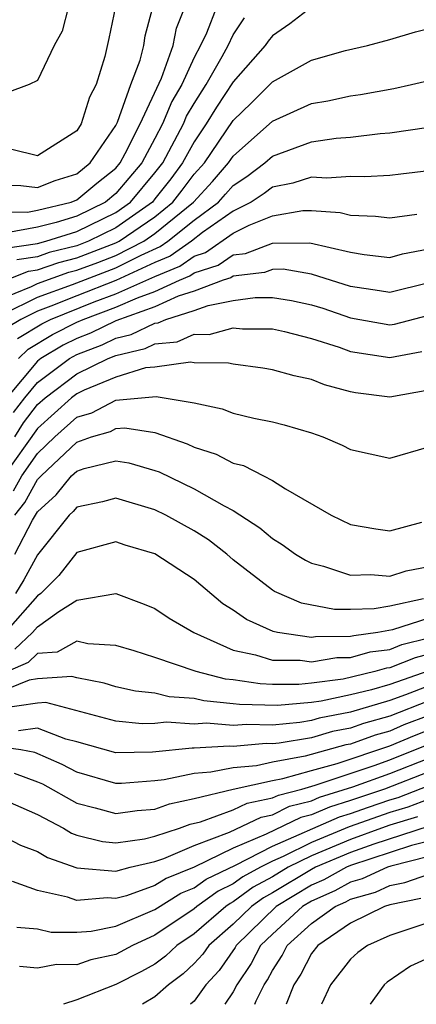
# Model space of a CAD drawing. Units: inches. Extents: x 2616000 to 2619000, y 1473000 to 1476000.
# Drawn here: x 2616080 to 2616100, y 1473000 to 1473050 of the extents above; entities that cross this region are included whole.
import ezdxf

# ---------------------------------------------------------------- set-up
doc = ezdxf.new("R2010")
doc.units = ezdxf.units.IN
doc.header["$MEASUREMENT"] = 0
doc.layers.add('LD26161473_2ft', color=26, linetype='Continuous')

msp = doc.modelspace()

# ---------------------------------------------------------------- linework, layer by layer
at = {"layer": 'LD26161473_2ft'}
for points, elevation in [([(2616079, 1473041.867), (2616080.148, 1473041.852), (2616081, 1473041.744), (2616081.894, 1473042.106), (2616083, 1473042.442), (2616083.688, 1473043), (2616085, 1473044.916), (2616085.079, 1473045.079), (2616085.773, 1473047), (2616086.241, 1473048.241), (2616086.428, 1473049), (2616086.504, 1473049.496), (2616087.428, 1473053)], 8884), ([(2616079, 1473040.501), (2616080.488, 1473040.488), (2616081, 1473040.583), (2616082.713, 1473041), (2616083, 1473041.108), (2616084.033, 1473041.967), (2616085, 1473042.735), (2616085.223, 1473043), (2616085.484, 1473043.484), (2616086.239, 1473045), (2616087.329, 1473047.329), (2616087.936, 1473049), (2616088.109, 1473049.892), (2616088.542, 1473051)], 8882), ([(2616082.589, 1473051), (2616082.265, 1473049.735), (2616081.849, 1473049), (2616081, 1473047.215), (2616080.563, 1473047), (2616079.425, 1473046.575)], 8888), ([(2616090.165, 1473051), (2616089.626, 1473049.626), (2616089.33, 1473049), (2616089, 1473048.388), (2616088.369, 1473047), (2616087.865, 1473046.135), (2616087.389, 1473045), (2616087, 1473044.254), (2616086.324, 1473043), (2616085, 1473041.429), (2616084.473, 1473041), (2616083, 1473040.279), (2616081.951, 1473039.951), (2616081, 1473039.719), (2616079.429, 1473039.429)], 8880), ([(2616084.977, 1473051), (2616084.644, 1473049.356), (2616084.431, 1473048.431), (2616083.994, 1473047), (2616083.646, 1473046.354), (2616083.237, 1473045), (2616083, 1473044.636), (2616081, 1473043.352), (2616079.679, 1473043.679)], 8886), ([(2616095, 1473050.961), (2616093.889, 1473050.111), (2616093, 1473049.5), (2616092.781, 1473049.219), (2616092.634, 1473049), (2616091, 1473047.142), (2616090.15, 1473045.85), (2616089.621, 1473045), (2616089, 1473044.081), (2616088.413, 1473043), (2616087.811, 1473042.19), (2616087, 1473041.155), (2616086.87, 1473041), (2616085, 1473039.678), (2616083.604, 1473039), (2616083, 1473038.767), (2616081.587, 1473038.414), (2616081, 1473038.206), (2616079.947, 1473038.053)], 8876), ([(2616079.354, 1473038.647), (2616081, 1473038.886), (2616081.42, 1473039), (2616083, 1473039.494), (2616085, 1473040.469), (2616085.751, 1473041), (2616087, 1473042.485), (2616087.394, 1473043), (2616088.455, 1473045), (2616088.616, 1473045.384), (2616089, 1473046.042), (2616089.613, 1473047), (2616090.437, 1473048.437), (2616090.741, 1473049), (2616091, 1473049.549), (2616091.583, 1473050.418)], 8878), ([(2616079.379, 1473037), (2616080.541, 1473037.459), (2616081, 1473037.526), (2616082.089, 1473037.911), (2616083, 1473038.139), (2616085, 1473038.909), (2616085.178, 1473039), (2616087, 1473040.245), (2616087.921, 1473041), (2616088.395, 1473041.605), (2616089, 1473042.418), (2616089.525, 1473043), (2616091, 1473045.167), (2616091.936, 1473046.064), (2616092.873, 1473047), (2616093, 1473047.144), (2616095, 1473048.256), (2616096.742, 1473048.742), (2616097.863, 1473049), (2616099, 1473049.307), (2616100.311, 1473049.689), (2616101, 1473049.864)], 8874), ([(2616079, 1473036.007), (2616080.682, 1473036.682), (2616081, 1473036.84), (2616082.591, 1473037.409), (2616083, 1473037.511), (2616084.087, 1473037.913), (2616085, 1473038.271), (2616086.428, 1473039), (2616087, 1473039.391), (2616088.963, 1473041), (2616089.944, 1473042.056), (2616090.762, 1473043), (2616091, 1473043.348), (2616093, 1473045.132), (2616095, 1473046.029), (2616095.833, 1473046.167), (2616097, 1473046.421), (2616097.511, 1473046.489), (2616099.2, 1473046.8), (2616100.118, 1473047), (2616101, 1473047.207)], 8872), ([(2616079.278, 1473035.278), (2616081, 1473036.132), (2616082.791, 1473036.791), (2616085, 1473037.632), (2616086.292, 1473038.292), (2616087.273, 1473038.727), (2616087.655, 1473039), (2616089, 1473040.071), (2616090.239, 1473041), (2616090.607, 1473041.393), (2616091, 1473041.846), (2616091.703, 1473042.297), (2616092.618, 1473043), (2616093, 1473043.339), (2616095, 1473044.077), (2616096.264, 1473044.264), (2616097, 1473044.317), (2616098.505, 1473044.505), (2616099, 1473044.53), (2616101, 1473044.832)], 8870), ([(2616101, 1473042.597), (2616099.57, 1473042.429), (2616099, 1473042.347), (2616097.719, 1473042.281), (2616097, 1473042.312), (2616095.775, 1473042.225), (2616095, 1473042.278), (2616094.045, 1473041.955), (2616093, 1473041.755), (2616092.573, 1473041.427), (2616091.908, 1473041), (2616091, 1473040.537), (2616089.434, 1473039.434), (2616088.864, 1473039), (2616087.775, 1473038.225), (2616087, 1473037.903), (2616085, 1473036.993), (2616083, 1473036.211), (2616081.672, 1473035.672), (2616081, 1473035.424), (2616080.144, 1473035), (2616079.435, 1473034.565)], 8868), ([(2616079.978, 1473034.022), (2616081.219, 1473034.78), (2616081.656, 1473035), (2616083.897, 1473035.897), (2616085, 1473036.309), (2616087, 1473037.191), (2616088.278, 1473037.722), (2616089, 1473038.236), (2616089.576, 1473038.424), (2616091, 1473039.4), (2616091.817, 1473039.817), (2616093, 1473040.292), (2616094.563, 1473040.563), (2616095, 1473040.564), (2616096.465, 1473040.465), (2616097, 1473040.332), (2616098.277, 1473040.277), (2616099, 1473040.186), (2616100.381, 1473040.381)], 8866), ([(2616080.019, 1473033), (2616080.52, 1473033.48), (2616081.768, 1473034.232), (2616083, 1473034.852), (2616083.329, 1473035), (2616085, 1473035.625), (2616086.11, 1473036.11), (2616087, 1473036.428), (2616088.252, 1473037), (2616088.78, 1473037.22), (2616089, 1473037.376), (2616090.226, 1473037.774), (2616091, 1473038.296), (2616091.628, 1473038.372), (2616093, 1473038.905), (2616094.908, 1473038.908), (2616097, 1473038.43), (2616097.684, 1473038.317), (2616099, 1473038.168), (2616099.648, 1473038.353), (2616101, 1473038.611)], 8864), ([(2616101, 1473036.87), (2616099, 1473036.372), (2616098.468, 1473036.468), (2616097, 1473036.688), (2616095, 1473037.32), (2616093.56, 1473037.56), (2616093, 1473037.559), (2616092.598, 1473037.402), (2616091, 1473037.209), (2616090.875, 1473037.125), (2616090.492, 1473037), (2616089, 1473036.442), (2616088.188, 1473036.188), (2616087, 1473035.645), (2616085, 1473034.923), (2616083.701, 1473034.299), (2616083, 1473034.027), (2616082.317, 1473033.684), (2616081.17, 1473033), (2616081, 1473032.874), (2616079.422, 1473031)], 8862), ([(2616079.765, 1473030.235), (2616080.343, 1473031), (2616081, 1473031.78), (2616082.638, 1473033), (2616083, 1473033.203), (2616084.295, 1473033.705), (2616085, 1473034.044), (2616085.777, 1473034.223), (2616087, 1473034.813), (2616087.171, 1473034.829), (2616087.56, 1473035), (2616089, 1473035.45), (2616089.719, 1473035.719), (2616091, 1473035.968), (2616092.129, 1473036.128), (2616093, 1473036.127), (2616093.973, 1473035.973), (2616095, 1473035.751), (2616095.572, 1473035.572), (2616097, 1473035.081), (2616099, 1473034.718), (2616099.236, 1473034.763), (2616101, 1473035.216)], 8860), ([(2616079.845, 1473029), (2616080.29, 1473029.71), (2616081, 1473030.651), (2616081.387, 1473031), (2616083, 1473032.226), (2616084.603, 1473033), (2616085, 1473033.164), (2616086.491, 1473033.508), (2616087, 1473033.754), (2616088.138, 1473033.862), (2616089, 1473034.24), (2616089.766, 1473034.235), (2616091, 1473034.568), (2616091.477, 1473034.524), (2616093, 1473034.52), (2616093.618, 1473034.382), (2616095, 1473034.025), (2616096.418, 1473033.582), (2616097, 1473033.368), (2616099, 1473033.053), (2616100.635, 1473033.365)], 8858), ([(2616101, 1473031.388), (2616099, 1473031.02), (2616097.253, 1473031.253), (2616097, 1473031.303), (2616095.66, 1473031.66), (2616095, 1473031.922), (2616094.111, 1473032.111), (2616093, 1473032.431), (2616092.515, 1473032.515), (2616091, 1473032.709), (2616090.762, 1473032.762), (2616089, 1473032.782), (2616088.812, 1473032.812), (2616087, 1473032.566), (2616086.518, 1473032.518), (2616085, 1473032.055), (2616083.384, 1473031.384), (2616083, 1473031.199), (2616082.738, 1473031), (2616081, 1473029.43), (2616079.279, 1473027)], 8856), ([(2616079.766, 1473026.234), (2616080.191, 1473027), (2616081, 1473028.156), (2616081.882, 1473029), (2616083, 1473030.009), (2616083.769, 1473030.231), (2616085, 1473030.867), (2616087.068, 1473031.068), (2616089, 1473030.733), (2616090.433, 1473030.433), (2616091, 1473030.216), (2616092.05, 1473029.95), (2616093, 1473029.766), (2616093.611, 1473029.611), (2616095, 1473029.199), (2616095.571, 1473029), (2616096.57, 1473028.57), (2616097, 1473028.348), (2616099, 1473027.905), (2616101, 1473028.485)], 8854), ([(2616079.835, 1473025), (2616080.352, 1473025.648), (2616081, 1473026.814), (2616081.176, 1473027), (2616083, 1473028.735), (2616083.76, 1473029), (2616084.722, 1473029.278), (2616085, 1473029.421), (2616085.465, 1473029.465), (2616087, 1473029.218), (2616088.646, 1473028.646), (2616089, 1473028.472), (2616090.121, 1473028.121), (2616091, 1473027.659), (2616091.532, 1473027.532), (2616092.548, 1473027), (2616093, 1473026.764), (2616093.665, 1473026.335), (2616096.003, 1473025), (2616097, 1473024.523), (2616098.291, 1473024.291), (2616099, 1473024.193), (2616100.63, 1473024.631)], 8852), ([(2616079.847, 1473023), (2616080.746, 1473024.746), (2616081, 1473025.173), (2616081.958, 1473026.043), (2616082.735, 1473027), (2616083, 1473027.252), (2616083.387, 1473027.387), (2616085, 1473027.774), (2616085.673, 1473027.673), (2616087, 1473027.281), (2616087.208, 1473027.208), (2616089, 1473026.35), (2616090.532, 1473025.468), (2616091, 1473025.231), (2616092.357, 1473024.357), (2616093, 1473023.799), (2616093.501, 1473023.501), (2616094.187, 1473023), (2616094.692, 1473022.692), (2616095, 1473022.542), (2616095.616, 1473022.384), (2616097, 1473021.923), (2616098.04, 1473021.96), (2616099, 1473021.877), (2616099.84, 1473022.16), (2616101, 1473022.378)], 8850), ([(2616100.728, 1473020.727), (2616099, 1473020.342), (2616098.205, 1473020.205), (2616097, 1473020.175), (2616096.173, 1473020.173), (2616094.496, 1473020.495), (2616093.102, 1473021.102), (2616093, 1473021.164), (2616091, 1473022.721), (2616090.667, 1473023), (2616089.734, 1473023.734), (2616089, 1473024.202), (2616087.56, 1473025), (2616087, 1473025.273), (2616085, 1473025.873), (2616084.319, 1473025.681), (2616083, 1473025.407), (2616082.818, 1473025.182), (2616082.617, 1473025), (2616081, 1473022.969), (2616080.304, 1473021.695), (2616079.875, 1473021)], 8848), ([(2616101, 1473019.736), (2616099.134, 1473019.134), (2616098.397, 1473019), (2616097.163, 1473018.837), (2616097, 1473018.79), (2616095.212, 1473018.787), (2616095, 1473018.753), (2616093.266, 1473019), (2616093.044, 1473019.044), (2616091.671, 1473019.671), (2616091, 1473020.141), (2616090.474, 1473020.474), (2616089, 1473021.704), (2616087, 1473023.027), (2616085.472, 1473023.472), (2616085, 1473023.637), (2616083, 1473023.083), (2616082.092, 1473021.908), (2616081.175, 1473021), (2616081, 1473020.872), (2616079.346, 1473019)], 8846), ([(2616079.846, 1473018.154), (2616080.744, 1473019), (2616081, 1473019.29), (2616082.08, 1473020.08), (2616083, 1473020.661), (2616085, 1473020.991), (2616086.456, 1473020.456), (2616087, 1473020.228), (2616087.727, 1473019.727), (2616088.988, 1473019), (2616091, 1473018.104), (2616092.135, 1473017.865), (2616093, 1473017.587), (2616094.413, 1473017.587), (2616095, 1473017.503), (2616096.286, 1473017.715), (2616097, 1473017.716), (2616097.994, 1473018.006), (2616099, 1473018.138), (2616099.618, 1473018.382), (2616101, 1473018.731)], 8844), ([(2616101, 1473017.886), (2616100.292, 1473017.708), (2616099, 1473017.197), (2616098.826, 1473017.174), (2616098.23, 1473017), (2616096.623, 1473016.622), (2616095, 1473016.413), (2616094.351, 1473016.351), (2616093, 1473016.35), (2616092.369, 1473016.369), (2616091, 1473016.574), (2616090.611, 1473016.611), (2616089.105, 1473017), (2616087, 1473017.723), (2616085.938, 1473018.062), (2616085, 1473018.334), (2616083.576, 1473018.424), (2616083, 1473018.554), (2616082.001, 1473017.999), (2616081, 1473017.925), (2616080.524, 1473017.476), (2616079.467, 1473017)], 8842), ([(2616101, 1473017.041), (2616099, 1473016.35), (2616098.068, 1473016.068), (2616097, 1473015.809), (2616095.493, 1473015.492), (2616095, 1473015.429), (2616093.263, 1473015.263), (2616091.314, 1473015.313), (2616091, 1473015.361), (2616089.502, 1473015.502), (2616089, 1473015.632), (2616087.721, 1473015.721), (2616087, 1473015.902), (2616086.001, 1473016.001), (2616085, 1473016.23), (2616084.404, 1473016.404), (2616083, 1473016.686), (2616082.753, 1473016.753), (2616081, 1473016.63), (2616080.568, 1473016.568), (2616079, 1473015.942)], 8840), ([(2616101, 1473016.273), (2616099.807, 1473015.807), (2616099, 1473015.529), (2616097, 1473014.924), (2616095.384, 1473014.616), (2616095, 1473014.505), (2616094.402, 1473014.403), (2616093, 1473014.272), (2616091.694, 1473014.306), (2616091, 1473014.248), (2616089.638, 1473014.362), (2616089, 1473014.324), (2616087.588, 1473014.411), (2616087, 1473014.349), (2616086.338, 1473014.338), (2616085, 1473014.469), (2616081.416, 1473015.416), (2616081, 1473015.386), (2616079.116, 1473015.116)], 8838), ([(2616101, 1473015.508), (2616099, 1473014.728), (2616097.651, 1473014.349), (2616097, 1473014.113), (2616096.065, 1473013.935), (2616095, 1473013.626), (2616093.343, 1473013.343), (2616093, 1473013.311), (2616092.68, 1473013.32), (2616091, 1473013.179), (2616090.804, 1473013.196), (2616089, 1473013.09), (2616088.905, 1473013.095), (2616086.882, 1473012.882), (2616085, 1473012.848), (2616083, 1473013.417), (2616082.444, 1473013.556), (2616081, 1473014.118), (2616080.026, 1473013.975)], 8836), ([(2616101, 1473014.753), (2616099.724, 1473014.277), (2616099, 1473013.966), (2616098.246, 1473013.754), (2616097, 1473013.302), (2616096.746, 1473013.254), (2616094.673, 1473012.673), (2616093, 1473012.369), (2616092.19, 1473012.19), (2616091, 1473012.089), (2616089.856, 1473011.855), (2616089, 1473011.803), (2616087.467, 1473011.467), (2616087, 1473011.416), (2616085.284, 1473011.284), (2616085, 1473011.279), (2616083, 1473011.862), (2616082.263, 1473012.263), (2616080.867, 1473012.867), (2616080.152, 1473013), (2616079, 1473013.163)], 8834), ([(2616079.806, 1473011.806), (2616081, 1473011.375), (2616081.26, 1473011.26), (2616083, 1473010.281), (2616083.951, 1473010.049), (2616085, 1473009.747), (2616086.096, 1473009.904), (2616087, 1473009.972), (2616087.751, 1473010.249), (2616089, 1473010.519), (2616091.004, 1473010.996), (2616093, 1473011.437), (2616093.534, 1473011.534), (2616095, 1473011.955), (2616096.304, 1473012.304), (2616099, 1473013.203), (2616100.257, 1473013.743), (2616101, 1473014.02)], 8832), ([(2616079, 1473010.569), (2616081, 1473009.706), (2616082.32, 1473009), (2616082.743, 1473008.743), (2616083, 1473008.65), (2616084.315, 1473008.315), (2616085, 1473008.257), (2616086.457, 1473008.457), (2616087, 1473008.587), (2616088.248, 1473009), (2616088.797, 1473009.203), (2616089.323, 1473009.323), (2616091, 1473009.938), (2616091.716, 1473010.284), (2616093, 1473010.545), (2616093.306, 1473010.694), (2616094.504, 1473011), (2616095.195, 1473011.195), (2616098.199, 1473012.199), (2616099, 1473012.489), (2616101, 1473013.288)], 8830), ([(2616079, 1473008.715), (2616080.125, 1473008.125), (2616081, 1473007.814), (2616081.506, 1473007.506), (2616083, 1473006.967), (2616085, 1473006.806), (2616085.738, 1473007), (2616087, 1473007.303), (2616087.453, 1473007.453), (2616089, 1473008.11), (2616090.802, 1473008.802), (2616092.428, 1473009.572), (2616093, 1473009.688), (2616093.882, 1473010.118), (2616095, 1473010.404), (2616095.416, 1473010.584), (2616097.108, 1473011.108), (2616099, 1473011.794), (2616101, 1473012.576)], 8828), ([(2616101, 1473011.878), (2616098.729, 1473011), (2616097, 1473010.407), (2616095.921, 1473010.079), (2616095, 1473009.68), (2616094.459, 1473009.542), (2616092.691, 1473008.691), (2616091, 1473007.982), (2616089.01, 1473007.01), (2616087.573, 1473006.427), (2616087, 1473006.073), (2616085.547, 1473005.547), (2616085, 1473005.404), (2616084.56, 1473005.44), (2616083, 1473005.305), (2616082.526, 1473005.475), (2616081, 1473005.82), (2616079.727, 1473006.273)], 8826), ([(2616079.94, 1473003.94), (2616081, 1473003.849), (2616081.695, 1473003.695), (2616083, 1473003.68), (2616083.742, 1473003.742), (2616085, 1473003.992), (2616087, 1473004.848), (2616088.323, 1473005.677), (2616089, 1473005.952), (2616089.611, 1473006.389), (2616091.113, 1473007.113), (2616093, 1473008.083), (2616096.426, 1473009.574), (2616097, 1473009.749), (2616097.921, 1473010.079), (2616099, 1473010.444), (2616099.427, 1473010.573), (2616101, 1473011.18)], 8824), ([(2616101, 1473010.489), (2616099.925, 1473010.075), (2616099, 1473009.796), (2616096.93, 1473009.07), (2616095, 1473008.276), (2616093.56, 1473007.56), (2616093, 1473007.316), (2616092.385, 1473007), (2616091.491, 1473006.509), (2616091, 1473006.152), (2616090.226, 1473005.775), (2616089.143, 1473005), (2616089, 1473004.876), (2616087, 1473003.526), (2616085.858, 1473003), (2616085, 1473002.543), (2616083.73, 1473002.27), (2616083, 1473002.024), (2616081.963, 1473002.037), (2616081, 1473001.844), (2616080.073, 1473001.927)], 8822), ([(2616100.423, 1473009.577), (2616099, 1473009.147), (2616098.583, 1473009), (2616097, 1473008.425), (2616095, 1473007.592), (2616093.808, 1473007), (2616093, 1473006.517), (2616092.021, 1473005.979), (2616091, 1473005.238), (2616090.84, 1473005.16), (2616090.616, 1473005), (2616089, 1473003.603), (2616088.12, 1473003), (2616087.541, 1473002.459), (2616087, 1473002.055), (2616086.318, 1473001.682), (2616085, 1473001.012), (2616083, 1473000.222), (2616082.332, 1473000)], 8820), ([(2616102.433, 1473009.567), (2616098.19, 1473008.19), (2616097, 1473007.757), (2616095.21, 1473007), (2616095, 1473006.893), (2616093, 1473005.697), (2616092.55, 1473005.449), (2616091.931, 1473005), (2616091, 1473004.09), (2616089.746, 1473003), (2616089.439, 1473002.561), (2616089, 1473002.084), (2616088.44, 1473001.56), (2616087.69, 1473001), (2616087, 1473000.381), (2616086.355, 1473000)], 8818), ([(2616101, 1473008.336), (2616100.113, 1473008.113), (2616097, 1473007.09), (2616096.789, 1473007), (2616095.636, 1473006.364), (2616095, 1473006.086), (2616093.202, 1473005), (2616091.143, 1473003), (2616091.094, 1473002.905), (2616090.273, 1473001.727), (2616089.603, 1473001), (2616089, 1473000.168), (2616088.809, 1473000)], 8816), ([(2616101, 1473007.545), (2616099.057, 1473007.057), (2616098.882, 1473007), (2616097.587, 1473006.413), (2616097, 1473006.245), (2616096.197, 1473005.802), (2616095, 1473005.279), (2616094.538, 1473005), (2616093, 1473003.589), (2616092.398, 1473003), (2616091.922, 1473002.077), (2616091.179, 1473001), (2616091, 1473000.632), (2616090.577, 1473000)], 8814), ([(2616092.108, 1473000), (2616092.18, 1473000.18), (2616092.578, 1473001), (2616092.751, 1473001.25), (2616093, 1473001.734), (2616093.498, 1473002.502), (2616093.754, 1473003), (2616095, 1473004.135), (2616096.207, 1473005), (2616096.759, 1473005.241), (2616097, 1473005.374), (2616098.264, 1473005.736), (2616099, 1473006.069), (2616099.773, 1473006.227), (2616101, 1473006.657)], 8812), ([(2616100.589, 1473005.41), (2616099, 1473005.085), (2616098.738, 1473005), (2616097, 1473004.144), (2616095.315, 1473003), (2616095, 1473002.599), (2616094.457, 1473001.543), (2616094.105, 1473001), (2616093.709, 1473000)], 8810), ([(2616101, 1473004.182), (2616099, 1473003.509), (2616097.865, 1473003), (2616097.359, 1473002.641), (2616097, 1473002.313), (2616095.976, 1473001), (2616095.503, 1473000)], 8808), ([(2616101, 1473002.378), (2616100.051, 1473001.949), (2616098.866, 1473001.134), (2616098.719, 1473001), (2616097.999, 1473000)], 8806)]:
    msp.add_lwpolyline(points, dxfattribs=dict(at, elevation=elevation))

doc.saveas('drawing.dxf')
